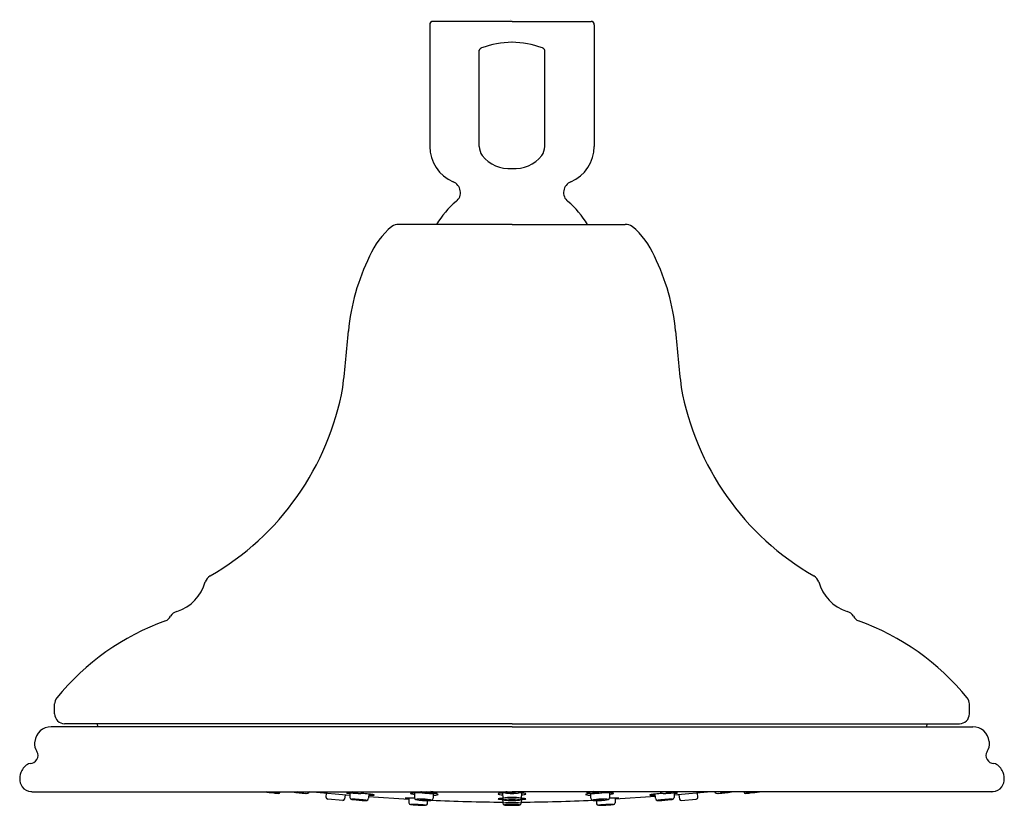
# Model space of a CAD drawing. Units: inches. Extents: x 1.7 to 7.62, y 1.77 to 6.49.
import ezdxf

# ---------------------------------------------------------------- set-up
doc = ezdxf.new("R2010")
doc.units = ezdxf.units.IN
doc.header["$LTSCALE"] = 0.64311
doc.header["$MEASUREMENT"] = 0
doc.layers.get('0').update_dxf_attribs({"linetype": 'CONTINUOUS'})
doc.layers.get('Defpoints').update_dxf_attribs({"linetype": 'CONTINUOUS'})
doc.styles.get("Standard").update_dxf_attribs({"font": 'txt', "width": 0.8})

msp = doc.modelspace()

# ---------------------------------------------------------------- linework, layer by layer
for p, q in [((4.1687, 6.4576), (4.1687, 5.7264)), ((4.6637, 6.4776), (4.1887, 6.4776)), ((4.6637, 6.4776), (5.1387, 6.4776)), ((5.1587, 6.4576), (5.1587, 5.7264)), ((4.4668, 5.7264), (4.4668, 6.3036)), ((4.8605, 5.7264), (4.8605, 6.3036)), ((4.6637, 5.2576), (3.9828, 5.2576)), ((4.6637, 5.2576), (5.3445, 5.2576)), ((1.9137, 2.3176), (1.9137, 2.3763)), ((7.4137, 2.3176), (7.4137, 2.3763)), ((4.6637, 2.2576), (1.9737, 2.2576)), ((2.1702, 2.2576), (2.1705, 2.2396)), ((4.6637, 2.2576), (7.3537, 2.2576)), ((7.1571, 2.2576), (7.1568, 2.2396)), ((4.6637, 2.2396), (1.8933, 2.2396)), ((4.6637, 2.2396), (7.4341, 2.2396)), ((1.7781, 1.8495), (4.6637, 1.8495)), ((3.4653, 1.8495), (3.689, 1.8287)), ((3.5464, 1.815), (3.5474, 1.8419)), ((3.6894, 1.8434), (3.6886, 1.8143)), ((4.077, 1.8431), (4.0772, 1.8124)), ((4.6065, 1.8418), (4.6082, 1.8099)), ((7.5493, 1.8495), (4.6637, 1.8495)), ((4.7208, 1.8418), (4.7192, 1.8099)), ((5.2503, 1.8431), (5.2501, 1.8124)), ((5.638, 1.8434), (5.6388, 1.8143)), ((5.862, 1.8495), (5.6384, 1.8287)), ((5.781, 1.815), (5.78, 1.8419)), ((3.6461, 1.7963), (3.5554, 1.8046)), ((3.6607, 1.8313), (3.6569, 1.8049)), ((3.8011, 1.82), (4.044, 1.8045)), ((4.044, 1.8107), (4.0441, 1.7824)), ((4.6066, 1.8096), (4.6082, 1.7797)), ((4.7207, 1.8096), (4.7192, 1.7797)), ((5.2834, 1.8107), (5.2832, 1.7824)), ((5.5262, 1.82), (5.2833, 1.8045)), ((5.6666, 1.8313), (5.6705, 1.8049)), ((5.6813, 1.7963), (5.7719, 1.8046))]:
    msp.add_line(p, q)
for centre, radius, start, end in [((4.1887, 6.4576), 0.02, 90, 180), ((5.1387, 6.4576), 0.02, 0, 90), ((4.6635, 5.8479), 0.5039, 89.98602, 111.2129), ((4.6638, 5.8479), 0.5039, 68.7871, 90.01398), ((4.4856, 6.2986), 0.0195, 103.09983, 165.19204), ((4.8417, 6.2986), 0.0195, 14.80796, 76.90017), ((4.3987, 5.7264), 0.23, 180, 247.45969), ((4.567, 5.7273), 0.1002, 180.52463, 214.26318), ((4.7604, 5.7273), 0.1002, 325.73682, 359.47537), ((4.9287, 5.7264), 0.23, 292.54031, 360), ((4.6453, 5.7994), 0.2061, 218.57022, 275.11233), ((4.682, 5.7994), 0.2061, 264.88767, 321.42978), ((4.2837, 5.4493), 0.07, 309.45348, 67.45969), ((5.0437, 5.4493), 0.07, 112.54031, 230.54652), ((4.6637, 4.9876), 0.528, 129.45348, 149.2453), ((4.6637, 4.9876), 0.528, 30.7547, 50.54652), ((4.2505, 4.874), 0.483, 129.81824, 156.55491), ((3.9828, 5.1826), 0.075, 90, 123.70471), ((5.3445, 5.1826), 0.075, 56.29529, 90), ((5.0769, 4.874), 0.483, 23.44509, 50.18176), ((4.9522, 4.4997), 1.2773, 153.67238, 174.71687), ((4.3751, 4.4997), 1.2773, 5.28313, 26.32762), ((-4.9229, 5.3083), 8.6309, 353.14871, 355.40809), ((14.2503, 5.3083), 8.6309, 184.59191, 186.85129), ((2.0283, 4.5704), 1.6441, 299.92664, 349.7799), ((7.299, 4.5704), 1.6441, 190.2201, 240.07336), ((2.8765, 3.0924), 0.06, 117.79716, 162.59668), ((6.4508, 3.0924), 0.06, 17.40332, 62.20284), ((2.5726, 3.1766), 0.2554, 287.43976, 344.96749), ((6.7547, 3.1766), 0.2554, 195.03251, 252.56024), ((2.5584, 2.9322), 0.06, 291.10228, 331.35852), ((2.6637, 2.8747), 0.06, 103.97274, 151.35852), ((6.6637, 2.8747), 0.06, 28.64148, 76.02726), ((6.769, 2.9322), 0.06, 208.64148, 248.89772), ((3.0904, 1.4628), 1.5028, 109.85778, 140.77571), ((6.2369, 1.4628), 1.5028, 39.22429, 70.14222), ((1.9737, 2.3763), 0.06, 142.16814, 180), ((7.3537, 2.3763), 0.06, 0, 37.83186), ((1.9737, 2.3176), 0.06, 180, 270), ((7.3537, 2.3176), 0.06, 270, 0), ((1.8933, 2.1396), 0.1, 90, 173.57863), ((7.4341, 2.1396), 0.1, 6.42137, 90), ((1.8738, 2.137), 0.0808, 173.88515, 214.87728), ((1.9012, 2.1387), 0.108, 173.57863, 176.32088), ((7.4536, 2.137), 0.0808, 325.12272, 6.11485), ((7.4262, 2.1387), 0.108, 3.67912, 6.42137), ((1.7654, 2.0671), 0.0483, 270.24265, 29.38334), ((7.5619, 2.0671), 0.0483, 150.61666, 269.75735), ((1.7844, 1.9465), 0.0747, 104.55402, 156.91203), ((7.5429, 1.9465), 0.0747, 23.08797, 75.44598), ((1.8143, 1.9255), 0.1107, 152.97702, 178.52539), ((7.513, 1.9255), 0.1107, 1.47461, 27.02298), ((1.7832, 1.9261), 0.0796, 178.40643, 216.37987), ((7.5441, 1.9261), 0.0796, 323.62013, 1.59357), ((1.7751, 1.9178), 0.0681, 214.80263, 266.45326), ((1.7998, 2.5269), 0.6778, 267.54749, 268.15931), ((3.4467, 3.6905), 1.861, 261.5927, 263.38241), ((3.0559, 0.6029), 1.2533, 80.71992, 84.08635), ((3.3154, 2.559), 0.7219, 263.38241, 265.37019), ((3.2588, 1.8506), 0.0113, 261.59194, 344.87742), ((3.2577, 1.8382), 0.00156, 55.31684, 80.71992), ((3.2584, 1.8393), 0.000331, 15.57097, 55.31684), ((-2.3563, 2.8543), 5.7154, 349.85605, 349.87464), ((3.4085, 2.1194), 0.2777, 256.3688, 264.86336), ((3.3693, 1.8472), 0.00026, 103.19574, 173.94869), ((3.3699, 1.8481), 0.00122, 227.3985, 253.3082), ((3.3728, 1.799), 0.0486, 85.43115, 94.25804), ((3.3989, 1.9715), 0.128, 256.71597, 264.62005), ((3.3615, 1.6058), 0.2421, 79.54869, 86.39463), ((3.4486, 2.3871), 0.5482, 263.19816, 267.2334), ((3.405, 1.9768), 0.1339, 262.24828, 271.12806), ((3.4039, 1.8351), 0.00892, 65.85451, 80.51218), ((3.4075, 1.8431), 0.00019, 300.71611, 65.85451), ((3.4277, 1.9111), 0.0717, 265.56819, 276.39362), ((3.4345, 1.85), 0.0102, 276.39362, 351.79079), ((3.4426, 1.8473), 0.00232, 32.66747, 78.22002), ((3.6844, 1.8806), 0.0352, 241.89538, 259.2981), ((3.6694, 1.8424), 0.000457, 109.81295, 160.92388), ((3.6693, 1.8426), 0.000345, 187.15237, 234.98218), ((3.6728, 1.8487), 0.00737, 239.82904, 258.7425), ((3.6718, 1.8357), 0.00755, 92.04761, 109.81295), ((3.7129, 2.0356), 0.1986, 257.93509, 263.15667), ((3.6822, 1.5461), 0.2974, 87.73722, 92.04761), ((3.7736, 2.3524), 0.5153, 259.2981, 261.1056), ((3.7436, 2.161), 0.3217, 261.1056, 271.97505), ((3.6981, 1.8467), 0.000378, 113.46983, 165.06441), ((3.6981, 1.8468), 0.000427, 188.00228, 241.37262), ((3.6988, 1.8453), 0.00196, 107.12025, 117.66908), ((3.7037, 1.8586), 0.0135, 244.53873, 260.33704), ((3.7072, 1.7578), 0.0898, 84.22304, 95.70023), ((3.7309, 2.01), 0.1673, 259.85594, 269.54009), ((3.7092, 1.7301), 0.1173, 77.24229, 86.55443), ((3.7307, 1.8668), 0.0241, 267.28354, 283.67621), ((3.7346, 1.8418), 0.0027, 46.84053, 79.57368), ((3.7362, 1.8436), 0.000257, 307.54947, 46.84053), ((3.7546, 1.8759), 0.0363, 270.15134, 289.445), ((3.6652, 0.6411), 1.2017, 83.2629, 85.72822), ((3.7624, 1.8517), 0.0109, 293.30498, 348.72475), ((4.0546, 1.8397), 0.000469, 152.23947, 250.98828), ((4.0558, 1.839), 0.00181, 106.50333, 152.23947), ((4.08, 1.9011), 0.0669, 247.56492, 267.48747), ((4.0687, 1.7953), 0.0474, 91.49074, 106.50333), ((4.1, 1.1396), 0.7039, 87.93503, 92.64975), ((4.1265, 1.8725), 0.0295, 231.372, 267.91001), ((4.1152, 1.8471), 0.000705, 121.39929, 231.52084), ((4.1267, 1.8667), 0.0234, 239.31078, 262.37963), ((4.1214, 1.8371), 0.0125, 94.36012, 121.39929), ((4.1487, 1.9704), 0.1293, 258.83842, 262.04372), ((4.1767, 2.2043), 0.3649, 261.92933, 270.78304), ((4.1409, 1.846), 0.000325, 124.64435, 216.18441), ((4.1438, 1.8499), 0.00511, 231.971, 260.21405), ((4.1426, 1.8434), 0.0035, 100.41256, 124.17803), ((4.1544, 1.7559), 0.0918, 86.48211, 97.72832), ((4.166, 1.9709), 0.1282, 259.59684, 271.7112), ((4.1569, 1.7418), 0.1058, 79.18801, 88.30048), ((4.1705, 1.8748), 0.0321, 268.78811, 285.63264), ((4.1689, 1.7218), 0.128, 74.53008, 86.66643), ((4.1755, 1.8384), 0.00732, 60.96709, 81.00638), ((4.1788, 1.8442), 0.000723, 12.71366, 65.3945), ((4.179, 1.8445), 0.000557, 293.7713, 347.6556), ((4.1811, 1.9812), 0.1418, 270.23076, 278.83233), ((4.1658, 1.6037), 0.2363, 77.58963, 86.1586), ((10.7239, 1.1718), 6.5666, 174.17204, 174.44591), ((4.177, 1.9908), 0.1516, 275.00515, 278.93942), ((4.1991, 1.8529), 0.012, 276.99328, 300.02624), ((4.2021, 1.8556), 0.0145, 273.04571, 335.23169), ((4.2016, 1.8402), 0.00513, 44.89191, 74.53008), ((4.2047, 1.8432), 0.000788, 296.87401, 44.89191), ((4.5812, 1.836), 0.000833, 134.58746, 228.03948), ((4.5839, 1.8332), 0.00473, 103.72805, 134.58746), ((4.5908, 1.8528), 0.0202, 239.75385, 262.74705), ((4.622, 1.6776), 0.1649, 90.11719, 103.72805), ((4.624, 1.8602), 0.0178, 216.74186, 264.62317), ((4.6189, 1.8452), 0.000743, 136.83979, 216.36346), ((4.6216, 1.8427), 0.00447, 107.58829, 136.83979), ((4.6207, 1.8465), 0.00299, 216.36346, 250.10115), ((4.6368, 1.8934), 0.0525, 250.9589, 260.97242), ((4.6382, 1.7903), 0.0593, 94.0883, 107.58829), ((4.6602, 2.0732), 0.2339, 260.69692, 270.85616), ((4.6445, 1.8452), 0.000379, 121.87961, 228.22976), ((4.6477, 1.8401), 0.00634, 99.59424, 121.87961), ((4.6461, 1.8469), 0.00265, 228.22976, 257.51622), ((4.6617, 1.9262), 0.0835, 258.79604, 271.34122), ((4.6619, 1.7563), 0.0914, 88.87275, 99.59424), ((4.6655, 1.7563), 0.0914, 80.40576, 91.12725), ((4.6656, 1.9262), 0.0835, 268.65878, 281.20396), ((4.6672, 2.0732), 0.2339, 269.14384, 279.30308), ((4.6796, 1.8401), 0.00634, 58.12039, 80.40576), ((4.6813, 1.8469), 0.00265, 282.48378, 311.77024), ((4.6828, 1.8452), 0.000379, 311.77024, 58.12039), ((4.6892, 1.7903), 0.0593, 72.41171, 85.9117), ((4.6905, 1.8934), 0.0525, 279.02758, 289.0411), ((4.7033, 1.8602), 0.0178, 275.37683, 323.25814), ((4.7054, 1.6776), 0.1649, 76.27195, 89.88281), ((4.7057, 1.8427), 0.00447, 43.16021, 72.41171), ((4.7066, 1.8465), 0.00299, 289.89885, 323.63654), ((4.7085, 1.8452), 0.000743, 323.63654, 43.16021), ((4.7365, 1.8528), 0.0202, 277.25295, 300.24615), ((4.7434, 1.8332), 0.00473, 45.41254, 76.27195), ((4.7461, 1.836), 0.000833, 311.96052, 45.41254), ((5.1615, 1.6037), 0.2363, 93.8414, 102.41037), ((5.1253, 1.8556), 0.0145, 204.76831, 266.95429), ((5.1226, 1.8432), 0.000788, 135.10809, 243.12599), ((5.1257, 1.8402), 0.00513, 105.46992, 135.10809), ((5.1283, 1.8529), 0.012, 239.97376, 263.00672), ((5.1585, 1.7218), 0.128, 93.33357, 105.46992), ((5.1462, 1.9812), 0.1418, 261.16767, 269.76924), ((5.1504, 1.9908), 0.1516, 261.06058, 264.99485), ((-1.3965, 1.1718), 6.5666, 5.55409, 5.82796), ((5.1507, 2.2043), 0.3649, 269.21696, 278.07067), ((5.1485, 1.8442), 0.000723, 114.6055, 167.28634), ((5.1484, 1.8445), 0.000557, 192.3444, 246.2287), ((5.1518, 1.8384), 0.00732, 98.99362, 119.03291), ((5.1568, 1.8748), 0.0321, 254.36736, 271.21189), ((5.1705, 1.7418), 0.1058, 91.69952, 100.81199), ((5.1613, 1.9709), 0.1282, 268.2888, 280.40316), ((5.173, 1.7559), 0.0918, 82.27168, 93.51789), ((5.1836, 1.8499), 0.00511, 279.78595, 308.029), ((5.1847, 1.8434), 0.0035, 55.82197, 79.58744), ((5.1865, 1.846), 0.000325, 323.81559, 55.35565), ((5.1787, 1.9704), 0.1293, 277.95628, 281.16158), ((5.2008, 1.8725), 0.0295, 272.08999, 308.628), ((5.2273, 1.1396), 0.7039, 87.35025, 92.06497), ((5.2006, 1.8667), 0.0234, 277.62037, 300.68922), ((5.206, 1.8371), 0.0125, 58.60071, 85.63988), ((5.2121, 1.8471), 0.000705, 308.47916, 58.60071), ((5.2474, 1.9011), 0.0669, 272.51253, 292.43508), ((5.2586, 1.7953), 0.0474, 73.49667, 88.50926), ((5.2716, 1.839), 0.00181, 27.76053, 73.49667), ((5.2727, 1.8397), 0.000469, 289.01172, 27.76053), ((5.6621, 0.6411), 1.2017, 94.27178, 96.7371), ((5.565, 1.8517), 0.0109, 191.27525, 246.69502), ((5.5727, 1.8759), 0.0363, 250.555, 269.84866), ((5.5837, 2.161), 0.3217, 268.02495, 278.8944), ((5.5911, 1.8436), 0.000257, 133.15947, 232.45053), ((5.5928, 1.8418), 0.0027, 100.42632, 133.15947), ((5.5966, 1.8668), 0.0241, 256.32379, 272.71646), ((5.6182, 1.7301), 0.1173, 93.44557, 102.75771), ((5.5964, 2.01), 0.1673, 270.45991, 280.14406), ((5.6202, 1.7578), 0.0898, 84.29977, 95.77696), ((5.6236, 1.8586), 0.0135, 279.66296, 295.46127), ((5.6285, 1.8453), 0.00196, 62.33092, 72.87975), ((5.6293, 1.8467), 0.000378, 14.93559, 66.53017), ((5.6292, 1.8468), 0.000427, 298.62738, 351.99772), ((5.5538, 2.3524), 0.5153, 278.8944, 280.7019), ((5.6452, 1.5461), 0.2974, 87.95239, 92.26278), ((5.6145, 2.0356), 0.1986, 276.84333, 282.06491), ((5.6429, 1.8806), 0.0352, 280.7019, 298.10462), ((5.6555, 1.8357), 0.00755, 70.18705, 87.95239), ((5.6545, 1.8487), 0.00737, 281.2575, 300.17096), ((5.6579, 1.8424), 0.000457, 19.07612, 70.18705), ((5.658, 1.8426), 0.000345, 305.01782, 352.84763), ((5.8847, 1.8473), 0.00232, 101.77998, 147.33253), ((5.8928, 1.85), 0.0102, 188.20921, 263.60638), ((5.8997, 1.9111), 0.0717, 263.60638, 274.43181), ((5.8788, 2.3871), 0.5482, 272.7666, 276.80184), ((5.9198, 1.8431), 0.00019, 114.14549, 239.28389), ((5.9224, 1.9768), 0.1339, 268.87194, 277.75172), ((5.9234, 1.8351), 0.00892, 99.48782, 114.14549), ((5.9659, 1.6058), 0.2421, 93.60537, 100.45131), ((5.9284, 1.9715), 0.128, 275.37995, 283.28403), ((5.9188, 2.1194), 0.2777, 275.13664, 283.6312), ((5.9545, 1.799), 0.0486, 85.74196, 94.56885), ((5.9575, 1.8481), 0.00122, 286.6918, 312.6015), ((5.958, 1.8472), 0.00026, 6.05131, 76.80426), ((11.6837, 2.8543), 5.7154, 190.12536, 190.14395), ((6.0685, 1.8506), 0.0113, 195.12258, 278.40806), ((6.0689, 1.8393), 0.000331, 124.68316, 164.42903), ((6.0696, 1.8382), 0.00156, 99.28008, 124.68316), ((6.2715, 0.6029), 1.2533, 95.91365, 99.28008), ((6.0119, 2.559), 0.7219, 274.62981, 276.61759), ((5.8806, 3.6905), 1.861, 276.61759, 278.4073), ((7.5275, 2.5269), 0.6778, 271.84069, 272.45251), ((7.5523, 1.9178), 0.0681, 273.54674, 325.19737), ((3.5563, 1.8146), 0.01, 177.78979, 264.78157), ((3.647, 1.8063), 0.01, 264.78157, 351.78228), ((3.7005, 1.8148), 0.0119, 182.30528, 274.43651), ((3.6979, 1.8041), 0.0000953, 99.41465, 219.13647), ((3.6984, 1.8045), 0.000769, 219.13647, 249.52644), ((3.7, 1.798), 0.00651, 90.79794, 108.81339), ((3.7112, 1.8459), 0.0441, 252.79232, 266.29673), ((3.7048, 1.5548), 0.2498, 86.31635, 91.12712), ((3.8059, 2.5965), 0.8006, 262.99914, 268.22671), ((3.6709, 0.8888), 0.9166, 83.82349, 86.87715), ((3.7427, 1.5448), 0.2567, 80.57626, 84.00507), ((3.7791, 1.7428), 0.0537, 86.42169, 91.47064), ((3.7834, 1.8485), 0.0523, 267.56308, 278.51063), ((3.7835, 1.8243), 0.028, 267.84487, 280.18889), ((3.7806, 1.773), 0.0254, 73.27299, 80.57341), ((3.7878, 1.7963), 0.000988, 42.79083, 82.71892), ((3.7884, 1.7969), 0.000136, 281.61208, 42.79083), ((3.7891, 1.8069), 0.0102, 281.1446, 352.57623), ((12.0288, 0.7332), 8.2992, 172.37148, 172.57623), ((3.8228, 2.2062), 0.3777, 266.89082, 271.24331), ((3.7557, 1.4074), 0.4302, 79.61462, 83.2629), ((3.83, 1.8554), 0.0268, 272.07835, 279.74377), ((3.8321, 1.8244), 0.00624, 58.17587, 79.61462), ((3.8343, 1.8311), 0.00222, 278.25513, 304.22632), ((3.8353, 1.8295), 0.000254, 323.67388, 58.17587), ((4.0215, 1.8096), 0.000878, 99.89934, 124.72238), ((4.021, 1.8103), 0.0000753, 124.72238, 240.17782), ((4.0223, 1.8125), 0.00262, 240.17782, 255.24243), ((4.0247, 1.7911), 0.0197, 90.47746, 99.89934), ((4.0594, 2.0589), 0.2517, 261.38032, 266.49852), ((4.0324, 0.8678), 0.943, 87.25667, 90.47746), ((4.0546, 1.7827), 0.0105, 181.63842, 266.64045), ((4.088, 1.8125), 0.0108, 180.39499, 259.98672), ((4.1508, 2.1681), 0.372, 259.98672, 272.26792), ((4.087, 1.8025), 0.000261, 138.3164, 227.87788), ((4.0881, 1.8016), 0.00171, 99.90053, 138.3164), ((4.0894, 1.8052), 0.00389, 227.87788, 260.25281), ((4.1087, 1.6519), 0.1528, 87.82411, 97.8775), ((4.1129, 1.8014), 0.000136, 138.85596, 200.60595), ((4.113, 1.8015), 0.000329, 205.25865, 237.36506), ((4.1133, 1.8009), 0.000767, 107.60528, 133.90459), ((4.1153, 1.806), 0.00545, 243.09329, 259.20353), ((4.1153, 1.7942), 0.00777, 95.94713, 106.89643), ((4.1368, 1.9384), 0.1395, 260.72067, 268.2912), ((4.1103, 1.3328), 0.4718, 82.92164, 89.48056), ((4.1232, 1.6904), 0.1119, 87.90109, 94.45884), ((4.1225, 1.5893), 0.213, 83.81775, 88.71144), ((4.1397, 1.9013), 0.1026, 266.07045, 276.57549), ((4.1446, 1.7782), 0.0104, 269.16577, 353.48611), ((4.1419, 1.7635), 0.0377, 77.44917, 84.62809), ((4.1485, 1.7928), 0.00762, 66.96505, 77.44917), ((4.1514, 1.7996), 0.000259, 286.94666, 66.96505), ((0.9996, 2.1008), 3.172, 354.1411, 354.48958), ((4.1616, 1.8963), 0.0999, 272.26792, 280.61978), ((4.1668, 1.7738), 0.0273, 68.22271, 86.60111), ((4.1721, 1.8107), 0.0137, 273.08013, 293.39811), ((4.1763, 1.7975), 0.00172, 36.01667, 68.22271), ((4.1773, 1.7984), 0.000355, 303.52287, 17.53469), ((4.1782, 1.8078), 0.00991, 280.61978, 357.22957), ((4.7221, 13.9178), 12.1318, 267.43908, 269.46034), ((4.1924, 1.9531), 0.1246, 268.96549, 283.02069), ((4.2143, 1.8237), 0.011, 55.29871, 77.58963), ((4.2201, 1.8322), 0.000629, 304.70129, 55.29871), ((4.5808, 1.8063), 0.000405, 119.71866, 241.97686), ((4.5838, 1.801), 0.00645, 97.56048, 119.71866), ((4.5875, 1.8227), 0.0181, 247.66086, 264.27589), ((4.6232, 1.5043), 0.3058, 92.81776, 97.56048), ((4.6182, 2.0681), 0.2654, 262.96658, 267.56522), ((4.6212, 2.0213), 0.1914, 260.09743, 265.76666), ((4.6105, 1.8086), 0.00266, 96.50609, 151.61108), ((4.62, 1.8111), 0.0119, 185.85763, 262.72194), ((4.6111, 1.7754), 0.00524, 92.48244, 124.41699), ((4.6186, 1.7803), 0.0104, 182.99721, 259.62681), ((4.6567, 1.5264), 0.2886, 88.62358, 99.27633), ((4.6574, 1.2837), 0.4991, 89.28493, 95.34845), ((4.6186, 1.8005), 0.000457, 121.81038, 238.18962), ((4.6225, 1.7942), 0.0079, 104.27702, 121.81038), ((4.6231, 1.8077), 0.00896, 238.18962, 263.40565), ((4.6585, 2.0574), 0.2612, 261.18349, 271.13285), ((4.6324, 1.7552), 0.0481, 93.70159, 104.27702), ((4.6615, 1.4424), 0.3623, 89.65394, 95.09041), ((4.6445, 1.8005), 0.000258, 114.51182, 237.3988), ((4.6473, 1.7942), 0.0072, 97.13005, 114.51182), ((4.6462, 1.8037), 0.0039, 240.83113, 259.33003), ((4.6634, 1.9407), 0.142, 262.76236, 270.11598), ((4.6618, 1.6785), 0.1238, 89.13728, 97.13005), ((4.6706, 1.5264), 0.2886, 80.72367, 91.37642), ((4.6659, 1.4424), 0.3623, 84.90959, 90.34606), ((4.6655, 1.6785), 0.1238, 82.86995, 90.86272), ((4.664, 1.9407), 0.142, 269.88402, 277.23764), ((4.6688, 2.0574), 0.2612, 268.86715, 278.81651), ((4.6699, 1.2837), 0.4991, 84.65155, 90.71507), ((4.68, 1.7942), 0.0072, 65.48818, 82.86995), ((4.6811, 1.8037), 0.0039, 280.66997, 299.16887), ((4.6829, 1.8005), 0.000258, 302.6012, 65.48818), ((4.6949, 1.7552), 0.0481, 75.72298, 86.29841), ((4.7043, 1.8077), 0.00896, 276.59435, 301.81038), ((4.7048, 1.7942), 0.0079, 58.18962, 75.72298), ((4.7074, 1.8111), 0.0119, 277.27806, 354.14237), ((4.7087, 1.8005), 0.000457, 301.81038, 58.18962), ((4.7087, 1.7803), 0.0104, 280.37319, 357.00279), ((4.7162, 1.7754), 0.00524, 55.58301, 87.51756), ((4.7168, 1.8086), 0.00266, 28.38892, 83.49391), ((4.7041, 1.5043), 0.3058, 82.43952, 87.18224), ((4.6053, 13.9178), 12.1318, 270.53966, 272.56092), ((4.7061, 2.0213), 0.1914, 274.23334, 279.90257), ((4.7091, 2.0681), 0.2654, 272.43478, 277.03342), ((4.7398, 1.8227), 0.0181, 275.72411, 292.33914), ((4.7435, 1.801), 0.00645, 60.28134, 82.43952), ((4.7465, 1.8063), 0.000405, 298.02314, 60.28134), ((5.1072, 1.8322), 0.000629, 124.70129, 235.29871), ((5.1131, 1.8237), 0.011, 102.41037, 124.70129), ((5.1349, 1.9531), 0.1246, 256.97931, 271.03451), ((5.1492, 1.8078), 0.00991, 182.77043, 259.38022), ((5.1657, 1.8963), 0.0999, 259.38022, 267.73208), ((5.1511, 1.7975), 0.00172, 111.77729, 143.98333), ((5.15, 1.7984), 0.000355, 162.46531, 236.47713), ((5.1553, 1.8107), 0.0137, 246.60189, 266.91987), ((5.1606, 1.7738), 0.0273, 93.39889, 111.77729), ((5.2171, 1.3328), 0.4718, 90.51944, 97.07836), ((5.1765, 2.1681), 0.372, 267.73208, 280.01328), ((8.3278, 2.1008), 3.172, 185.51042, 185.8589), ((5.1827, 1.7782), 0.0104, 186.51389, 270.83423), ((5.176, 1.7996), 0.000259, 113.03495, 253.05334), ((5.1789, 1.7928), 0.00762, 102.55083, 113.03495), ((5.1877, 1.9013), 0.1026, 263.42451, 273.92955), ((5.1854, 1.7635), 0.0377, 95.37191, 102.55083), ((5.2048, 1.5893), 0.213, 91.28856, 96.18225), ((5.1905, 1.9384), 0.1395, 271.7088, 279.27933), ((5.2041, 1.6904), 0.1119, 85.54116, 92.09891), ((5.2186, 1.6519), 0.1528, 82.1225, 92.17589), ((5.212, 1.7942), 0.00777, 73.10357, 84.05287), ((5.212, 1.806), 0.00545, 280.79647, 296.90671), ((5.214, 1.8009), 0.000767, 46.09541, 72.39472), ((5.2143, 1.8015), 0.000329, 302.63494, 334.74135), ((5.2145, 1.8014), 0.000136, 339.39405, 41.14404), ((5.2379, 1.8052), 0.00389, 279.74719, 312.12212), ((5.2393, 1.8016), 0.00171, 41.6836, 80.09947), ((5.2403, 1.8025), 0.000261, 312.12212, 41.6836), ((5.2393, 1.8125), 0.0108, 280.01328, 359.60501), ((5.2949, 0.8678), 0.943, 89.52254, 92.74333), ((5.2727, 1.7827), 0.0105, 273.35955, 358.36158), ((5.268, 2.0589), 0.2517, 273.50148, 278.61968), ((5.3026, 1.7911), 0.0197, 80.10066, 89.52254), ((5.305, 1.8125), 0.00262, 284.75757, 299.82218), ((5.3058, 1.8096), 0.000878, 55.27762, 80.10066), ((5.3063, 1.8103), 0.0000753, 299.82218, 55.27762), ((5.492, 1.8295), 0.000254, 121.82413, 216.32612), ((5.4931, 1.8311), 0.00222, 235.77368, 261.74487), ((5.4952, 1.8244), 0.00624, 100.38538, 121.82413), ((5.4973, 1.8554), 0.0268, 260.25623, 267.92165), ((5.5716, 1.4074), 0.4302, 96.7371, 100.38538), ((5.5045, 2.2062), 0.3777, 268.75669, 273.10918), ((-2.7015, 0.7332), 8.2992, 7.42377, 7.62852), ((5.5382, 1.8069), 0.0102, 187.42377, 258.8554), ((5.544, 1.8485), 0.0523, 261.48937, 272.43692), ((5.539, 1.7969), 0.000136, 137.20917, 258.38792), ((5.5396, 1.7963), 0.000988, 97.28108, 137.20917), ((5.5439, 1.8243), 0.028, 259.81111, 272.15513), ((5.5468, 1.773), 0.0254, 99.42659, 106.72701), ((5.5846, 1.5448), 0.2567, 95.99493, 99.42374), ((5.5483, 1.7428), 0.0537, 88.52936, 93.57831), ((5.5214, 2.5965), 0.8006, 271.77329, 277.00086), ((5.6564, 0.8888), 0.9166, 93.12285, 96.17651), ((5.6226, 1.5548), 0.2498, 88.87288, 93.68365), ((5.6162, 1.8459), 0.0441, 273.70327, 287.20768), ((5.6269, 1.8148), 0.0119, 265.56349, 357.69472), ((5.6274, 1.798), 0.00651, 71.18661, 89.20206), ((5.6289, 1.8045), 0.000769, 290.47356, 320.86353), ((5.6295, 1.8041), 0.0000953, 320.86353, 80.58535), ((5.6804, 1.8063), 0.01, 188.21772, 275.21843), ((5.771, 1.8146), 0.01, 275.21843, 2.21021), ((4.0637, 1.7036), 0.0693, 85.76262, 98.04743), ((4.1424, 2.6798), 0.9119, 264.43599, 268.29148), ((4.0304, 0.3501), 1.4231, 86.00491, 88.45225), ((4.1372, 2.2473), 0.4796, 267.36953, 270.86964), ((4.1273, 1.6744), 0.0953, 80.06801, 88.69454), ((4.1436, 1.7673), 0.00105, 31.26209, 80.06801), ((4.6365, 1.8781), 0.1099, 259.62681, 270.0694), ((4.6194, 1.7688), 0.00204, 100.7691, 126.86199), ((4.6183, 1.7702), 0.000178, 131.74819, 196.59254), ((4.6189, 1.7707), 0.000889, 217.90252, 252.04779), ((4.6226, 1.7823), 0.013, 252.04779, 263.30027), ((4.6371, 1.6606), 0.1116, 91.577, 99.2894), ((4.6438, 1.9627), 0.1947, 263.30027, 267.67106), ((4.6624, 1.1181), 0.6547, 89.88618, 92.4823), ((4.6647, 2.5717), 0.804, 268.00319, 269.92983), ((4.6445, 1.7702), 0.000192, 102.849, 227.33929), ((4.6483, 1.7536), 0.0173, 94.0357, 102.849), ((4.6469, 1.7791), 0.00941, 254.05445, 265.0596), ((4.662, 1.9719), 0.2028, 265.51806, 270.47976), ((4.662, 1.5598), 0.2115, 89.53495, 94.0357), ((4.665, 1.1181), 0.6547, 87.5177, 90.11382), ((4.6654, 1.5598), 0.2115, 85.9643, 90.46505), ((4.6654, 1.9719), 0.2028, 269.52024, 274.48194), ((4.6627, 2.5717), 0.804, 270.07017, 271.99681), ((4.6791, 1.7536), 0.0173, 77.151, 85.9643), ((4.6804, 1.7791), 0.00941, 274.9404, 285.94555), ((4.6829, 1.7702), 0.000192, 312.66071, 77.151), ((4.6908, 1.8781), 0.1099, 269.9306, 280.37319), ((4.6835, 1.9627), 0.1947, 272.32894, 276.69973), ((4.6903, 1.6606), 0.1116, 80.7106, 88.423), ((4.7047, 1.7823), 0.013, 276.69973, 287.95221), ((4.7079, 1.7688), 0.00204, 53.13801, 79.2309), ((4.7085, 1.7707), 0.000889, 287.95221, 322.09748), ((4.709, 1.7702), 0.000178, 343.40746, 48.25181), ((5.1901, 2.2473), 0.4796, 269.13036, 272.63047), ((5.1837, 1.7673), 0.00105, 99.93199, 148.73791), ((5.2, 1.6744), 0.0953, 91.30546, 99.93199), ((5.297, 0.3501), 1.4231, 91.54775, 93.99509), ((5.1849, 2.6798), 0.9119, 271.70852, 275.56401), ((5.2637, 1.7036), 0.0693, 81.95257, 94.23738)]:
    msp.add_arc(centre, radius, start, end)

# ---------------------------------------------------------------- texts
at = {"layer": 'Defpoints'}
for tag, p, s in [('TRADENAME', (4.6476, 6.4849), 'DEVONSHIRE'), ('MODELNUMBER', (4.6476, 6.4866), 'K-10391-AK'), ('PRODUCT', (4.6476, 6.4833), 'SHOWERHEAD'), ('MATERIAL', (4.6476, 6.4816), 'PREMIUM MATERIALS')]:
    msp.add_attdef(tag, p, s, height=0.001, dxfattribs=at)

doc.saveas('drawing.dxf')
